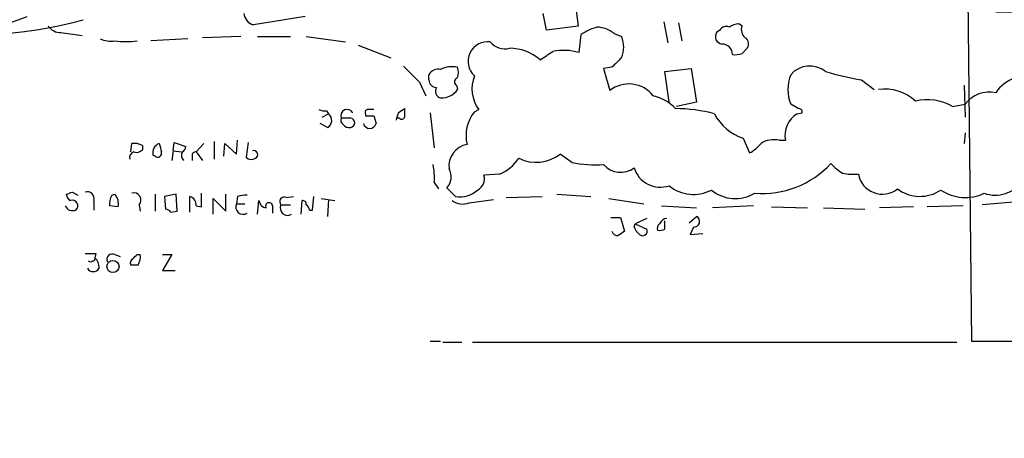
# Model space of a CAD drawing. Extents: x -379 to 4411, y 0 to 4789.
# Drawn here: x 437 to 516, y 294 to 327 of the extents above; entities that cross this region are included whole.
import ezdxf

# ---------------------------------------------------------------- set-up
doc = ezdxf.new("R2010")
doc.units = 0
doc.header["$MEASUREMENT"] = 0
doc.layers.add('MAIN', color=5, linetype='CONTINUOUS')

msp = doc.modelspace()

# ---------------------------------------------------------------- linework, layer by layer
at = {"layer": 'MAIN'}
for p, q in [((512.4027, 355.3998), (512.9953, 301.2978)), ((481.076, 329.9998), (481.4993, 326.5285)), ((459.6553, 327.2905), (455.5067, 326.6131)), ((478.9593, 326.1898), (478.7053, 327.5445)), ((481.4993, 326.5285), (478.9593, 326.1898)), ((488.3573, 326.8671), (488.696, 325.1738)), ((489.5427, 326.7825), (489.7967, 325.3431)), ((494.6227, 326.5285), (494.3687, 326.6978)), ((440.0973, 326.0205), (441.7907, 325.7665)), ((454.4907, 325.6818), (451.4427, 325.5971)), ((455.8453, 325.6818), (458.47, 325.6818)), ((459.74, 325.6818), (462.8727, 325.2585)), ((481.584, 324.4118), (481.7533, 325.8511)), ((484.378, 325.9358), (484.9707, 325.6818)), ((492.8447, 326.1898), (492.5907, 326.0205)), ((450.2573, 325.5125), (447.294, 325.3431)), ((463.8887, 325.0045), (466.5133, 323.9885)), ((494.6227, 324.3271), (495.046, 324.7505)), ((484.2087, 323.2265), (483.5313, 323.1418)), ((469.5613, 322.2105), (469.5613, 322.6338)), ((483.5313, 323.1418), (484.0393, 321.3638)), ((488.442, 322.8878), (490.5587, 323.1418)), ((488.7807, 320.4325), (488.442, 322.8878)), ((490.5587, 323.1418), (490.982, 320.4325)), ((468.7993, 322.0411), (469.3073, 320.9405)), ((471.7627, 321.7871), (471.8473, 321.4485)), ((504.19, 322.2105), (505.206, 321.4485)), ((512.4027, 321.7871), (512.4873, 319.2471)), ((490.982, 320.4325), (489.3733, 320.0938)), ((499.11, 319.9245), (498.5173, 320.2631)), ((511.4713, 320.0938), (512.4873, 320.2631)), ((461.01, 319.2471), (461.518, 319.5011)), ((461.3487, 319.7551), (461.518, 319.5011)), ((464.4813, 319.5011), (464.4813, 319.3318)), ((465.1587, 319.3318), (465.328, 318.7391)), ((467.106, 319.5858), (467.614, 319.9245)), ((469.646, 319.5858), (469.9847, 316.7918)), ((473.202, 319.6705), (473.5407, 319.8398)), ((499.0253, 319.5011), (499.4487, 319.5858)), ((461.4333, 318.4005), (460.8407, 318.7391)), ((463.296, 319.1625), (462.534, 319.1625)), ((467.1907, 319.1625), (466.9367, 319.1625)), ((512.4873, 317.9771), (512.4027, 317.1305)), ((445.6853, 316.4531), (445.77, 317.1305)), ((446.6167, 316.9611), (446.6167, 316.6225)), ((449.072, 316.5378), (449.1567, 317.2151)), ((449.1567, 317.2151), (450.088, 316.8765)), ((451.5273, 317.1305), (450.9347, 316.4531)), ((452.374, 317.2998), (452.374, 315.8605)), ((453.136, 316.1145), (453.2207, 317.1305)), ((453.2207, 317.1305), (454.152, 316.2838)), ((454.152, 316.2838), (454.2367, 317.3845)), ((455.0833, 317.2151), (454.914, 316.0298)), ((494.7073, 317.5538), (495.2153, 316.3685)), ((497.586, 317.3845), (498.094, 317.3845)), ((447.6327, 316.1145), (447.4633, 316.1991)), ((449.072, 316.5378), (448.9873, 315.7758)), ((449.072, 316.5378), (449.7493, 316.4531)), ((450.596, 316.1145), (450.596, 315.7758)), ((450.9347, 316.4531), (451.4427, 315.7758)), ((480.9913, 315.6065), (480.06, 316.2838)), ((475.234, 314.6751), (473.964, 314.5905)), ((469.9847, 313.9978), (470.3233, 313.4898)), ((441.0287, 313.2358), (441.452, 312.9818)), ((444.1613, 312.9818), (444.4153, 313.0665)), ((447.6327, 313.0665), (447.6327, 311.7118)), ((449.326, 313.0665), (448.3947, 312.8971)), ((449.4107, 311.7118), (449.326, 313.0665)), ((451.358, 312.0505), (451.358, 313.1511)), ((453.3053, 311.7118), (453.3053, 313.0665)), ((471.678, 312.8971), (471.0007, 313.5745)), ((479.806, 313.0665), (482.5153, 312.8971)), ((442.722, 312.5585), (442.722, 311.7965)), ((446.3627, 312.2198), (446.4473, 311.7118)), ((448.3947, 312.8971), (448.4793, 311.8811)), ((450.4267, 311.6271), (450.4267, 312.8971)), ((452.2893, 311.4578), (452.2893, 312.7278)), ((452.2893, 312.7278), (453.3053, 311.7118)), ((454.2367, 312.8971), (454.152, 312.3045)), ((454.152, 312.3045), (454.8293, 312.3045)), ((455.8453, 311.4578), (455.93, 312.5585)), ((457.708, 312.2198), (458.47, 312.2198)), ((458.1313, 312.8125), (458.724, 312.8971)), ((459.3167, 311.4578), (459.4013, 312.5585)), ((460.248, 311.7965), (460.3327, 312.8971)), ((460.9253, 312.7278), (462.026, 312.5585)), ((461.518, 312.6431), (461.4333, 311.2885)), ((472.7787, 312.3891), (474.726, 312.6431)), ((475.742, 312.8125), (478.6207, 312.8971)), ((483.9547, 312.7278), (486.7487, 312.3045)), ((516.9747, 312.4738), (513.842, 312.2198)), ((444.6693, 312.0505), (443.992, 312.1351)), ((448.9027, 311.6271), (449.4107, 311.7118)), ((450.9347, 312.1351), (451.358, 312.0505)), ((457.0307, 312.1351), (457.0307, 311.5425)), ((459.994, 311.7965), (460.248, 311.7965)), ((488.188, 312.1351), (490.982, 311.9658)), ((495.554, 312.1351), (492.252, 311.9658)), ((496.9933, 312.0505), (499.872, 311.9658)), ((501.142, 311.9658), (504.444, 311.8811)), ((508.3387, 312.0505), (505.6293, 311.9658)), ((512.318, 312.1351), (509.4393, 312.0505)), ((484.124, 311.2038), (484.886, 311.2038)), ((484.886, 311.2038), (485.2247, 310.1031)), ((485.9867, 310.4418), (486.0713, 310.6958)), ((487.0027, 311.1191), (486.0713, 310.6958)), ((486.0713, 310.6958), (487.0027, 310.2725)), ((488.442, 310.2725), (488.442, 310.9498)), ((490.3893, 310.7805), (490.982, 311.2885)), ((490.728, 310.4418), (490.474, 309.8491)), ((490.474, 309.8491), (491.49, 309.9338)), ((442.8913, 308.3251), (442.8067, 307.9865)), ((444.4153, 308.2405), (444.8387, 308.0711)), ((446.1933, 308.2405), (446.4473, 308.2405)), ((448.2253, 308.2405), (448.9873, 308.2405)), ((448.9873, 308.2405), (448.2253, 306.9705)), ((446.278, 307.3938), (445.6853, 307.3938)), ((448.2253, 306.9705), (449.2413, 306.9705)), ((469.646, 301.2978), (470.4927, 301.2978)), ((470.662, 301.2131), (472.186, 301.2131)), ((473.0327, 301.2131), (511.81, 301.2131)), ((512.9953, 301.2978), (540.004, 301.2978))]:
    msp.add_line(p, q, dxfattribs=at)
for centre, radius in [((2015.9278, 2394.6956), 2394.6956), ((444.2608, 307.2834), 0.4852)]:
    msp.add_circle(centre, radius, dxfattribs=at)
for centre, radius, start, end in [((431.1441, 342.4131), 16.3609, 279.455874, 292.435013), ((455.8394, 327.6627), 1.1011, 186.162625, 252.412536), ((515.5638, 318.0627), 9.5866, 19.60361, 93.714724), ((433.4736, 356.3213), 30.4662, 257.19255, 286.007988), ((440.0127, 327.1214), 1.1041, 212.47955, 274.394328), ((484.2198, 322.2229), 4.3872, 105.826461, 124.208402), ((482.8807, 324.0031), 2.4449, 52.234365, 86.656246), ((493.3527, 325.9357), 0.5681, 63.43946, 153.425927), ((494.4536, 325.1732), 1.527, 93.187323, 123.684864), ((495.3704, 326.2321), 0.8043, 158.375849, 232.135637), ((483.081, 324.8352), 2.0707, 335.864732, 24.132743), ((493.0818, 325.6818), 0.5966, 145.406893, 263.4742), ((494.5573, 325.093), 0.5968, 324.975732, 57.641471), ((444.0767, 327.2052), 1.8927, 243.425472, 280.30593), ((445.3043, 331.574), 6.294, 261.880068, 278.119932), ((474.2606, 323.7053), 1.5676, 82.249321, 227.523231), ((475.615, 326.1476), 1.4481, 217.878107, 285.254078), ((493.0141, 324.2425), 0.8466, 0, 90.006768), ((475.9852, 321.0201), 3.7304, 48.617863, 89.834122), ((309.6093, 578.1578), 305.2799, 303.578079, 303.807262), ((480.3498, 320.0598), 4.5236, 74.166995, 101.24982), ((675.0645, 133.1327), 269.3726, 134.885393, 135.114607), ((494.0725, 325.8089), 1.5807, 262.299482, 290.370222), ((785.664, 640.1758), 449.0133, 224.885409, 225.114592), ((471.4136, 321.194), 2.0783, 77.954729, 116.302438), ((470.8316, 322.8032), 1.1004, 337.370923, 22.624271), ((500.0477, 321.2936), 2.0343, 51.598838, 138.790759), ((470.3091, 322.2247), 0.8524, 77.561596, 151.318192), ((475.8653, 321.5062), 2.8602, 158.615589, 215.635017), ((501.5842, 321.4484), 3.288, 158.867782, 201.130593), ((509.1197, 349.6193), 27.8486, 253.716662, 259.803891), ((517.411, 319.5728), 2.9534, 71.884677, 146.69465), ((470.1399, 322.1964), 0.5788, 178.604026, 271.395974), ((470.6409, 321.3215), 0.57, 148.677654, 254.930019), ((471.9038, 322.0694), 0.3155, 100.316217, 243.443068), ((485.566, 319.4385), 2.4572, 37.680906, 128.413267), ((470.5773, 322.295), 1.5263, 266.822461, 326.315138), ((486.7781, 317.5948), 3.425, 42.85964, 77.649013), ((506.039, 317.8414), 3.6408, 47.300751, 97.802943), ((514.4335, 318.8348), 2.4141, 77.822855, 143.725364), ((509.4605, 316.6014), 4.0299, 60.068189, 103.671755), ((461.1795, 320.6873), 0.9474, 243.448472, 280.287538), ((461.1169, 318.9784), 0.6589, 298.700686, 52.498745), ((463.0135, 319.3437), 0.5126, 28.184924, 200.70126), ((464.6506, 319.6281), 0.2117, 89.972935, 216.875312), ((464.82, 488.6817), 169.3502, 269.885409, 270.114592), ((464.9047, 192.8399), 127.0002, 89.885409, 90.114591), ((470.8838, 318.1862), 4.0287, 159.671331, 168.446298), ((467.3812, 319.3106), 0.2413, 217.862488, 344.742799), ((636.9639, 319.5858), 169.3502, 179.885409, 180.114592), ((475.5879, 317.7524), 3.0613, 141.203105, 193.345332), ((489.1818, 307.3334), 12.5916, 75.091534, 89.513563), ((495.9172, 321.2896), 3.9268, 207.094254, 252.054605), ((500.1281, 317.7527), 2.0672, 122.241602, 190.260223), ((499.1523, 319.6281), 0.2994, 351.878017, 98.121983), ((462.8728, 318.9932), 0.3787, 153.44848, 243.414653), ((463.19, 318.9717), 0.5809, 213.093742, 280.513027), ((463.2254, 318.7815), 0.3875, 280.497939, 79.502061), ((464.82, 318.8599), 0.5222, 193.376232, 346.623768), ((445.9393, 315.7758), 1.3652, 60.251995, 97.123455), ((448.2608, 316.3684), 0.8153, 110.800353, 191.985299), ((617.4059, 359.1418), 174.5653, 193.92564, 194.154823), ((449.5379, 316.9186), 0.5517, 302.460041, 355.623597), ((472.907, 315.3202), 1.7511, 99.7883, 187.273555), ((493.7751, 319.0791), 3.0695, 297.982668, 320.592127), ((497.1627, 315.5781), 1.8553, 76.811644, 123.203564), ((446.0664, 315.9874), 0.4827, 105.265529, 195.242626), ((446.1509, 317.0462), 0.6297, 250.365149, 317.709785), ((447.8444, 316.3473), 0.3146, 227.717737, 19.650149), ((450.267, 316.1633), 0.521, 146.206235, 228.04957), ((450.8923, 316.1568), 0.2993, 81.856362, 188.124688), ((455.5262, 316.2317), 0.3234, 297.595155, 108.799171), ((478.1406, 318.7309), 3.11, 243.604672, 308.109112), ((455.3494, 316.4772), 0.6243, 225.77878, 301.541369), ((464.1783, 314.3782), 5.8189, 356.251686, 10.484951), ((473.706, 318.0581), 3.7121, 294.307272, 325.30387), ((482.9387, 325.6782), 10.2582, 259.056692, 273.31172), ((484.8984, 316.6576), 1.8326, 221.757385, 306.430319), ((496.2539, 320.5921), 7.4664, 265.273703, 317.22802), ((504.8027, 318.3213), 4.1533, 222.379942, 239.038609), ((470.0301, 314.4537), 1.3096, 317.828727, 29.495264), ((472.9691, 314.3153), 1.0323, 298.143992, 15.462014), ((488.081, 315.8172), 2.1883, 196.844958, 288.64774), ((503.5973, 319.1603), 4.498, 258.050526, 274.318496), ((505.8564, 315.0181), 1.9507, 190.126737, 308.422658), ((490.7287, 316.1212), 3.0736, 230.669408, 297.908222), ((514.9003, 315.5641), 2.5716, 249.775141, 327.094757), ((398.4472, 440.1586), 133.8752, 288.316987, 288.546157), ((441.1976, 313.1508), 0.6821, 187.09897, 240.266579), ((442.2225, 312.7363), 0.5302, 340.40651, 109.59349), ((445.3476, 312.3043), 1.3661, 150.269164, 187.114612), ((443.5602, 312.313), 1.1397, 346.684351, 41.38597), ((445.9333, 312.6008), 0.574, 318.41785, 106.52811), ((454.8293, 311.0357), 1.9535, 85.025178, 107.659526), ((472.0484, 314.9662), 2.102, 259.850699, 312.040093), ((494.0801, 315.6992), 2.987, 230.178956, 301.452935), ((508.8643, 315.9048), 3.0094, 233.368472, 303.836336), ((512.495, 316.2759), 3.4733, 235.745339, 295.884844), ((441.0108, 312.1441), 0.4413, 308.033262, 110.081846), ((450.1571, 312.167), 0.7783, 357.650835, 69.732603), ((454.6897, 312.0505), 0.5947, 154.714776, 301.310799), ((456.6917, 312.7275), 0.7802, 192.509691, 257.490309), ((456.7555, 312.114), 0.276, 4.384376, 212.480746), ((457.9789, 312.4738), 0.3714, 65.774365, 223.155907), ((458.2457, 311.9658), 0.5947, 154.714776, 301.310799), ((459.4436, 312.2621), 0.2994, 351.878017, 98.121983), ((459.4438, 311.7542), 0.5518, 4.396316, 57.536771), ((472.2508, 313.6689), 1.3844, 233.328758, 292.415478), ((441.0446, 312.429), 0.6758, 205.776436, 290.62848), ((448.4372, 311.331), 0.5517, 32.460041, 85.623597), ((488.3151, 310.3147), 0.4828, 127.873943, 195.239505), ((488.6229, 310.4765), 0.6427, 91.034172, 160.051164), ((490.775, 310.8892), 0.4498, 264.002994, 62.597451), ((484.6489, 310.2131), 0.4537, 194.030118, 278.59446), ((569.6206, 182.9339), 152.6259, 123.57026, 123.799443), ((487.0866, 310.7798), 1.1506, 197.082228, 233.98361), ((486.664, 310.1201), 0.3714, 226.854644, 24.225635), ((488.0188, 311.1181), 0.9456, 259.674018, 296.58673), ((442.468, 519.9749), 211.6502, 269.885409, 270.114592), ((444.2206, 307.8426), 0.443, 63.926622, 206.084995), ((361.3365, 392.7336), 119.7487, 314.893901, 315.12305), ((445.0936, 308.0709), 1.3643, 330.24418, 7.141165), ((442.468, 307.8594), 0.2116, 216.85365, 323.14635), ((442.6586, 307.9018), 0.1706, 262.82917, 29.765709), ((442.1592, 307.2365), 0.9908, 354.399307, 49.194862), ((446.024, 307.5631), 0.3787, 116.558284, 206.558284), ((442.6797, 307.4079), 0.5373, 209.928712, 330.065968)]:
    msp.add_arc(centre, radius, start, end, dxfattribs=at)

doc.saveas('drawing.dxf')
